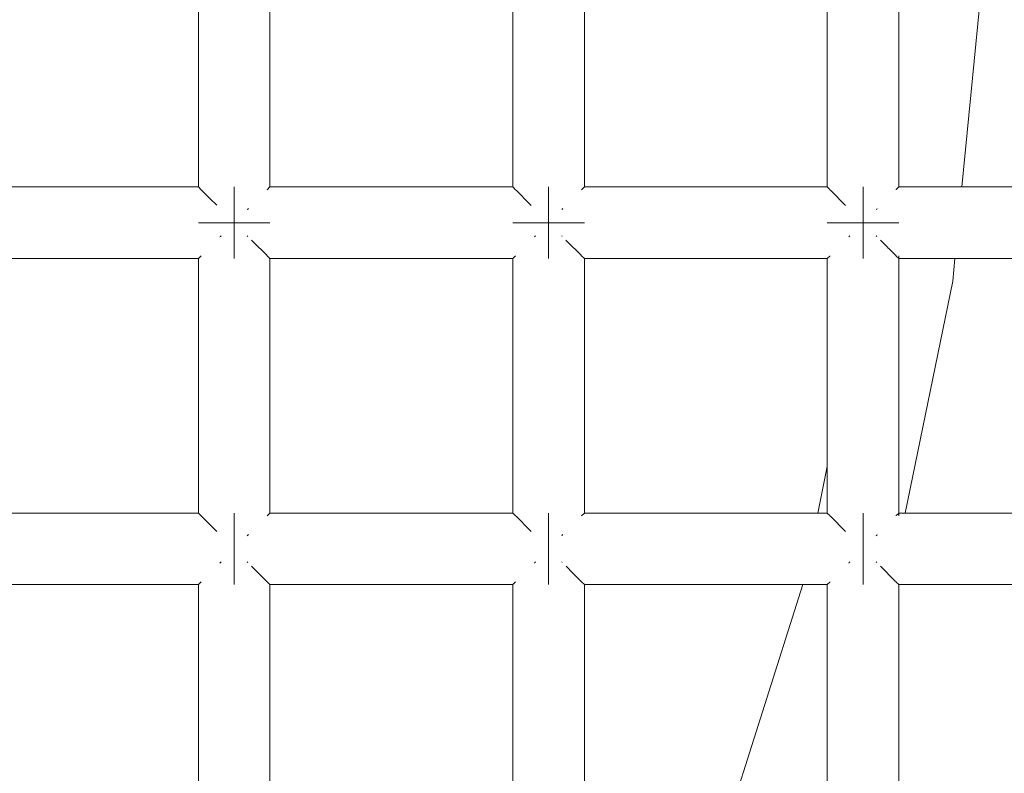
# Model space of a CAD drawing. Units: millimetres. Extents: x 59266 to 64161, y -30233 to -25366.
# Drawn here: x 61977 to 62032, y -27802 to -27760 of the extents above; entities that cross this region are included whole.
import ezdxf

# ---------------------------------------------------------------- set-up
doc = ezdxf.new("R2010")
doc.units = ezdxf.units.MM
doc.header["$MEASUREMENT"] = 0
doc.layers.add('Новый_Чертеж и Рисунок_Ном._пера__7', color=7, linetype='Continuous', lineweight=15)

msp = doc.modelspace()

# ---------------------------------------------------------------- linework, layer by layer
at = {"layer": 'Новый_Чертеж и Рисунок_Ном._пера__7', "color": 7, "linetype": 'Continuous', "lineweight": 15}
for points in [[(61986.554, -27768.937), (61986.554, -27754.694)], [(61990.554, -27768.937), (61990.554, -27754.694)], [(62004.141, -27768.937), (62004.141, -27754.694)], [(62008.141, -27768.937), (62008.141, -27754.694)], [(62021.728, -27768.937), (62021.728, -27754.694)], [(62025.728, -27768.937), (62025.728, -27754.694)], [(62029.26, -27768.937), (62030.545, -27755.806)], [(61986.554, -27768.937), (61972.968, -27768.937)], [(61986.572, -27768.955), (61986.554, -27768.937)], [(61986.691, -27769.074), (61986.572, -27768.955)], [(61988.554, -27768.937), (61988.554, -27769.09)], [(61988.554, -27769.09), (61988.554, -27768.937)], [(61988.554, -27768.937), (61988.554, -27769.09)], [(61988.554, -27769.09), (61988.554, -27768.937)], [(61990.538, -27768.954), (61990.418, -27769.074)], [(61990.538, -27768.954), (61990.554, -27768.937)], [(62004.141, -27768.937), (61990.554, -27768.937)], [(62004.159, -27768.955), (62004.141, -27768.937)], [(62004.278, -27769.074), (62004.159, -27768.955)], [(62006.141, -27768.937), (62006.141, -27769.09)], [(62006.141, -27769.09), (62006.141, -27768.937)], [(62006.141, -27768.937), (62006.141, -27769.09)], [(62006.141, -27769.09), (62006.141, -27768.937)], [(62008.125, -27768.954), (62008.005, -27769.074)], [(62008.125, -27768.954), (62008.141, -27768.937)], [(62021.728, -27768.937), (62008.141, -27768.937)], [(62021.745, -27768.955), (62021.728, -27768.937)], [(62021.865, -27769.074), (62021.745, -27768.955)], [(62023.728, -27768.937), (62023.728, -27769.09)], [(62023.728, -27769.09), (62023.728, -27768.937)], [(62023.728, -27768.937), (62023.728, -27769.09)], [(62023.728, -27769.09), (62023.728, -27768.937)], [(62025.712, -27768.954), (62025.592, -27769.074)], [(62025.712, -27768.954), (62025.728, -27768.937)], [(62039.315, -27768.937), (62025.728, -27768.937)], [(61986.691, -27769.074), (61986.707, -27769.09)], [(61986.751, -27769.134), (61986.707, -27769.09)], [(61987.106, -27769.489), (61986.751, -27769.134)], [(61987.106, -27769.489), (61987.14, -27769.523)], [(61987.191, -27769.574), (61987.14, -27769.523)], [(61988.554, -27769.09), (61988.554, -27769.523)], [(61988.554, -27769.523), (61988.554, -27769.09)], [(61988.554, -27769.09), (61988.554, -27769.523)], [(61988.554, -27769.523), (61988.554, -27769.09)], [(61988.554, -27769.523), (61988.554, -27770.172)], [(61988.554, -27770.172), (61988.554, -27769.523)], [(61988.554, -27769.523), (61988.554, -27770.172)], [(61988.554, -27770.172), (61988.554, -27769.523)], [(61990.418, -27769.074), (61990.402, -27769.09)], [(62004.278, -27769.074), (62004.293, -27769.09)], [(62004.338, -27769.134), (62004.293, -27769.09)], [(62004.693, -27769.489), (62004.338, -27769.134)], [(62004.693, -27769.489), (62004.727, -27769.523)], [(62004.777, -27769.574), (62004.727, -27769.523)], [(62006.141, -27769.09), (62006.141, -27769.523)], [(62006.141, -27769.523), (62006.141, -27769.09)], [(62006.141, -27769.09), (62006.141, -27769.523)], [(62006.141, -27769.523), (62006.141, -27769.09)], [(62006.141, -27769.523), (62006.141, -27770.172)], [(62006.141, -27770.172), (62006.141, -27769.523)], [(62006.141, -27769.523), (62006.141, -27770.172)], [(62006.141, -27770.172), (62006.141, -27769.523)], [(62008.005, -27769.074), (62007.989, -27769.09)], [(62021.865, -27769.074), (62021.88, -27769.09)], [(62021.925, -27769.134), (62021.88, -27769.09)], [(62022.28, -27769.489), (62021.925, -27769.134)], [(62022.28, -27769.489), (62022.314, -27769.523)], [(62022.364, -27769.574), (62022.314, -27769.523)], [(62023.728, -27769.09), (62023.728, -27769.523)], [(62023.728, -27769.523), (62023.728, -27769.09)], [(62023.728, -27769.09), (62023.728, -27769.523)], [(62023.728, -27769.523), (62023.728, -27769.09)], [(62023.728, -27769.523), (62023.728, -27770.172)], [(62023.728, -27770.172), (62023.728, -27769.523)], [(62023.728, -27769.523), (62023.728, -27770.172)], [(62023.728, -27770.172), (62023.728, -27769.523)], [(62025.592, -27769.074), (62025.576, -27769.09)], [(61987.577, -27769.96), (61987.191, -27769.574)], [(62005.169, -27769.965), (62004.777, -27769.574)], [(62022.756, -27769.965), (62022.364, -27769.574)], [(61988.554, -27770.172), (61988.554, -27770.937)], [(61988.554, -27770.937), (61988.554, -27770.172)], [(61988.554, -27770.172), (61988.554, -27770.937)], [(61988.554, -27770.937), (61988.554, -27770.172)], [(61989.289, -27770.203), (61989.32, -27770.172)], [(61989.349, -27770.143), (61989.32, -27770.172)], [(62006.141, -27770.172), (62006.141, -27770.937)], [(62006.141, -27770.937), (62006.141, -27770.172)], [(62006.141, -27770.172), (62006.141, -27770.937)], [(62006.141, -27770.937), (62006.141, -27770.172)], [(62006.876, -27770.203), (62006.907, -27770.172)], [(62006.936, -27770.143), (62006.907, -27770.172)], [(62023.728, -27770.172), (62023.728, -27770.937)], [(62023.728, -27770.937), (62023.728, -27770.172)], [(62023.728, -27770.172), (62023.728, -27770.937)], [(62023.728, -27770.937), (62023.728, -27770.172)], [(62024.463, -27770.203), (62024.494, -27770.172)], [(62024.523, -27770.143), (62024.494, -27770.172)], [(61986.554, -27770.937), (61986.707, -27770.937)], [(61986.707, -27770.937), (61986.554, -27770.937)], [(61986.554, -27770.937), (61986.707, -27770.937)], [(61986.707, -27770.937), (61986.554, -27770.937)], [(61986.707, -27770.937), (61987.14, -27770.937)], [(61987.14, -27770.937), (61986.707, -27770.937)], [(61986.707, -27770.937), (61987.14, -27770.937)], [(61987.14, -27770.937), (61986.707, -27770.937)], [(61987.14, -27770.937), (61987.789, -27770.937)], [(61987.789, -27770.937), (61987.14, -27770.937)], [(61987.14, -27770.937), (61987.789, -27770.937)], [(61987.789, -27770.937), (61987.14, -27770.937)], [(61988.554, -27770.937), (61987.789, -27770.937)], [(61988.554, -27770.937), (61987.789, -27770.937)], [(61988.554, -27770.937), (61987.789, -27770.937)], [(61988.554, -27770.937), (61987.789, -27770.937)], [(61989.32, -27770.937), (61988.554, -27770.937)], [(61988.554, -27770.937), (61989.32, -27770.937)], [(61988.554, -27770.937), (61988.554, -27771.703)], [(61988.554, -27770.937), (61988.554, -27771.703)], [(61989.32, -27770.937), (61988.554, -27770.937)], [(61988.554, -27770.937), (61989.32, -27770.937)], [(61988.554, -27770.937), (61988.554, -27771.703)], [(61988.554, -27770.937), (61988.554, -27771.703)], [(61989.969, -27770.937), (61989.32, -27770.937)], [(61989.32, -27770.937), (61989.969, -27770.937)], [(61989.969, -27770.937), (61989.32, -27770.937)], [(61989.32, -27770.937), (61989.969, -27770.937)], [(61990.402, -27770.937), (61989.969, -27770.937)], [(61989.969, -27770.937), (61990.402, -27770.937)], [(61990.402, -27770.937), (61989.969, -27770.937)], [(61989.969, -27770.937), (61990.402, -27770.937)], [(61990.554, -27770.937), (61990.402, -27770.937)], [(61990.402, -27770.937), (61990.554, -27770.937)], [(61990.554, -27770.937), (61990.402, -27770.937)], [(61990.402, -27770.937), (61990.554, -27770.937)], [(62004.141, -27770.937), (62004.294, -27770.937)], [(62004.293, -27770.937), (62004.141, -27770.937)], [(62004.141, -27770.937), (62004.294, -27770.937)], [(62004.293, -27770.937), (62004.141, -27770.937)], [(62004.727, -27770.937), (62004.293, -27770.937)], [(62004.727, -27770.937), (62004.293, -27770.937)], [(62004.294, -27770.937), (62004.727, -27770.937)], [(62004.294, -27770.937), (62004.727, -27770.937)], [(62004.727, -27770.937), (62005.376, -27770.937)], [(62005.376, -27770.937), (62004.727, -27770.937)], [(62004.727, -27770.937), (62005.376, -27770.937)], [(62005.376, -27770.937), (62004.727, -27770.937)], [(62006.141, -27770.937), (62005.376, -27770.937)], [(62006.141, -27770.937), (62005.376, -27770.937)], [(62006.141, -27770.937), (62005.376, -27770.937)], [(62006.141, -27770.937), (62005.376, -27770.937)], [(62006.907, -27770.937), (62006.141, -27770.937)], [(62006.141, -27770.937), (62006.907, -27770.937)], [(62006.141, -27770.937), (62006.141, -27771.703)], [(62006.141, -27770.937), (62006.141, -27771.703)], [(62006.907, -27770.937), (62006.141, -27770.937)], [(62006.141, -27770.937), (62006.907, -27770.937)], [(62006.141, -27770.937), (62006.141, -27771.703)], [(62006.141, -27770.937), (62006.141, -27771.703)], [(62007.556, -27770.937), (62006.907, -27770.937)], [(62006.907, -27770.937), (62007.556, -27770.937)], [(62007.556, -27770.937), (62006.907, -27770.937)], [(62006.907, -27770.937), (62007.556, -27770.937)], [(62007.989, -27770.937), (62007.556, -27770.937)], [(62007.556, -27770.937), (62007.989, -27770.937)], [(62007.989, -27770.937), (62007.556, -27770.937)], [(62007.556, -27770.937), (62007.989, -27770.937)], [(62008.141, -27770.937), (62007.989, -27770.937)], [(62007.989, -27770.937), (62008.141, -27770.937)], [(62008.141, -27770.937), (62007.989, -27770.937)], [(62007.989, -27770.937), (62008.141, -27770.937)], [(62021.728, -27770.937), (62021.88, -27770.937)], [(62021.88, -27770.937), (62021.728, -27770.937)], [(62021.728, -27770.937), (62021.88, -27770.937)], [(62021.88, -27770.937), (62021.728, -27770.937)], [(62021.88, -27770.937), (62022.314, -27770.937)], [(62022.314, -27770.937), (62021.88, -27770.937)], [(62021.88, -27770.937), (62022.314, -27770.937)], [(62022.314, -27770.937), (62021.88, -27770.937)], [(62022.314, -27770.937), (62022.963, -27770.937)], [(62022.963, -27770.937), (62022.314, -27770.937)], [(62022.314, -27770.937), (62022.963, -27770.937)], [(62022.963, -27770.937), (62022.314, -27770.937)], [(62023.728, -27770.937), (62022.963, -27770.937)], [(62023.728, -27770.937), (62022.963, -27770.937)], [(62023.728, -27770.937), (62022.963, -27770.937)], [(62023.728, -27770.937), (62022.963, -27770.937)], [(62024.494, -27770.937), (62023.728, -27770.937)], [(62023.728, -27770.937), (62024.494, -27770.937)], [(62023.728, -27770.937), (62023.728, -27771.703)], [(62023.728, -27770.937), (62023.728, -27771.703)], [(62024.494, -27770.937), (62023.728, -27770.937)], [(62023.728, -27770.937), (62024.494, -27770.937)], [(62023.728, -27770.937), (62023.728, -27771.703)], [(62023.728, -27770.937), (62023.728, -27771.703)], [(62025.142, -27770.937), (62024.494, -27770.937)], [(62024.494, -27770.937), (62025.142, -27770.937)], [(62025.142, -27770.937), (62024.494, -27770.937)], [(62024.494, -27770.937), (62025.142, -27770.937)], [(62025.576, -27770.937), (62025.142, -27770.937)], [(62025.142, -27770.937), (62025.576, -27770.937)], [(62025.576, -27770.937), (62025.142, -27770.937)], [(62025.142, -27770.937), (62025.576, -27770.937)], [(62025.728, -27770.937), (62025.576, -27770.937)], [(62025.576, -27770.937), (62025.728, -27770.937)], [(62025.728, -27770.937), (62025.576, -27770.937)], [(62025.576, -27770.937), (62025.728, -27770.937)], [(61987.76, -27771.732), (61987.789, -27771.703)], [(61987.82, -27771.672), (61987.789, -27771.703)], [(61988.554, -27772.352), (61988.554, -27771.703)], [(61988.554, -27771.703), (61988.554, -27772.352)], [(61988.554, -27772.352), (61988.554, -27771.703)], [(61988.554, -27771.703), (61988.554, -27772.352)], [(61989.288, -27771.671), (61989.32, -27771.703)], [(62005.347, -27771.732), (62005.376, -27771.703)], [(62005.407, -27771.672), (62005.376, -27771.703)], [(62006.141, -27772.352), (62006.141, -27771.703)], [(62006.141, -27771.703), (62006.141, -27772.352)], [(62006.141, -27772.352), (62006.141, -27771.703)], [(62006.141, -27771.703), (62006.141, -27772.352)], [(62006.875, -27771.671), (62006.907, -27771.703)], [(62022.933, -27771.732), (62022.963, -27771.703)], [(62022.994, -27771.672), (62022.963, -27771.703)], [(62023.728, -27772.352), (62023.728, -27771.703)], [(62023.728, -27771.703), (62023.728, -27772.352)], [(62023.728, -27772.352), (62023.728, -27771.703)], [(62023.728, -27771.703), (62023.728, -27772.352)], [(62024.462, -27771.671), (62024.494, -27771.703)], [(61989.918, -27772.301), (61989.525, -27771.908)], [(61989.918, -27772.301), (61989.969, -27772.352)], [(62007.505, -27772.301), (62007.114, -27771.91)], [(62007.505, -27772.301), (62007.556, -27772.352)], [(62025.092, -27772.301), (62024.703, -27771.913)], [(62025.092, -27772.301), (62025.142, -27772.352)], [(61986.571, -27772.921), (61986.691, -27772.801)], [(61986.691, -27772.801), (61986.707, -27772.785)], [(61988.554, -27772.785), (61988.554, -27772.352)], [(61988.554, -27772.352), (61988.554, -27772.785)], [(61988.554, -27772.785), (61988.554, -27772.352)], [(61988.554, -27772.352), (61988.554, -27772.785)], [(61988.554, -27772.937), (61988.554, -27772.785)], [(61988.554, -27772.785), (61988.554, -27772.937)], [(61988.554, -27772.937), (61988.554, -27772.785)], [(61988.554, -27772.785), (61988.554, -27772.937)], [(61990.003, -27772.386), (61989.969, -27772.352)], [(61990.358, -27772.741), (61990.003, -27772.386)], [(61990.358, -27772.741), (61990.402, -27772.785)], [(61990.418, -27772.801), (61990.402, -27772.785)], [(61990.537, -27772.92), (61990.418, -27772.801)], [(62004.158, -27772.921), (62004.277, -27772.801)], [(62004.277, -27772.801), (62004.293, -27772.785)], [(62006.141, -27772.785), (62006.141, -27772.352)], [(62006.141, -27772.352), (62006.141, -27772.785)], [(62006.141, -27772.785), (62006.141, -27772.352)], [(62006.141, -27772.352), (62006.141, -27772.785)], [(62006.141, -27772.937), (62006.141, -27772.785)], [(62006.141, -27772.785), (62006.141, -27772.937)], [(62006.141, -27772.937), (62006.141, -27772.785)], [(62006.141, -27772.785), (62006.141, -27772.937)], [(62007.59, -27772.386), (62007.556, -27772.352)], [(62007.945, -27772.741), (62007.59, -27772.386)], [(62007.945, -27772.741), (62007.989, -27772.785)], [(62008.005, -27772.801), (62007.989, -27772.785)], [(62008.124, -27772.92), (62008.005, -27772.801)], [(62021.745, -27772.921), (62021.864, -27772.801)], [(62021.864, -27772.801), (62021.88, -27772.785)], [(62023.728, -27772.785), (62023.728, -27772.352)], [(62023.728, -27772.352), (62023.728, -27772.785)], [(62023.728, -27772.785), (62023.728, -27772.352)], [(62023.728, -27772.352), (62023.728, -27772.785)], [(62023.728, -27772.937), (62023.728, -27772.785)], [(62023.728, -27772.785), (62023.728, -27772.937)], [(62023.728, -27772.937), (62023.728, -27772.785)], [(62023.728, -27772.785), (62023.728, -27772.937)], [(62025.177, -27772.386), (62025.142, -27772.352)], [(62025.532, -27772.741), (62025.177, -27772.386)], [(62025.532, -27772.741), (62025.576, -27772.785)], [(62025.592, -27772.801), (62025.576, -27772.785)], [(62025.711, -27772.92), (62025.592, -27772.801)], [(62025.728, -27787.333), (62025.728, -27772.785)], [(61986.554, -27772.937), (61972.968, -27772.937)], [(61986.571, -27772.921), (61986.554, -27772.937)], [(61986.554, -27787.18), (61986.554, -27772.937)], [(61990.537, -27772.92), (61990.554, -27772.937)], [(62004.141, -27772.937), (61990.554, -27772.937)], [(61990.554, -27787.18), (61990.554, -27772.937)], [(62004.158, -27772.921), (62004.141, -27772.937)], [(62004.141, -27787.18), (62004.141, -27772.937)], [(62008.124, -27772.92), (62008.141, -27772.937)], [(62021.728, -27772.937), (62008.141, -27772.937)], [(62008.141, -27787.18), (62008.141, -27772.937)], [(62021.745, -27772.921), (62021.728, -27772.937)], [(62021.728, -27787.18), (62021.728, -27772.937)], [(62025.711, -27772.92), (62025.728, -27772.937)], [(62039.315, -27772.937), (62025.728, -27772.937)], [(62028.744, -27774.214), (62028.869, -27772.937)], [(62028.744, -27774.214), (62026.089, -27787.18)], [(62021.728, -27784.571), (62021.194, -27787.18)], [(61986.554, -27787.18), (61972.968, -27787.18)], [(61986.572, -27787.198), (61986.554, -27787.18)], [(61988.554, -27787.18), (61988.554, -27787.333)], [(61988.554, -27787.333), (61988.554, -27787.18)], [(61988.554, -27787.18), (61988.554, -27787.333)], [(61988.554, -27787.333), (61988.554, -27787.18)], [(61990.538, -27787.197), (61990.554, -27787.18)], [(62004.141, -27787.18), (61990.554, -27787.18)], [(62004.159, -27787.198), (62004.141, -27787.18)], [(62006.141, -27787.18), (62006.141, -27787.333)], [(62006.141, -27787.333), (62006.141, -27787.18)], [(62006.141, -27787.18), (62006.141, -27787.333)], [(62006.141, -27787.333), (62006.141, -27787.18)], [(62008.125, -27787.197), (62008.141, -27787.18)], [(62021.728, -27787.18), (62008.141, -27787.18)], [(62021.745, -27787.198), (62021.728, -27787.18)], [(62023.728, -27787.18), (62023.728, -27787.333)], [(62023.728, -27787.333), (62023.728, -27787.18)], [(62023.728, -27787.18), (62023.728, -27787.333)], [(62023.728, -27787.333), (62023.728, -27787.18)], [(62025.712, -27787.197), (62025.728, -27787.18)], [(62039.315, -27787.18), (62025.728, -27787.18)], [(61986.691, -27787.317), (61986.572, -27787.198)], [(61986.691, -27787.317), (61986.707, -27787.333)], [(61986.751, -27787.377), (61986.707, -27787.333)], [(61987.106, -27787.732), (61986.751, -27787.377)], [(61987.106, -27787.732), (61987.14, -27787.766)], [(61988.554, -27787.333), (61988.554, -27787.766)], [(61988.554, -27787.766), (61988.554, -27787.333)], [(61988.554, -27787.333), (61988.554, -27787.766)], [(61988.554, -27787.766), (61988.554, -27787.333)], [(61990.418, -27787.317), (61990.402, -27787.333)], [(61990.538, -27787.197), (61990.418, -27787.317)], [(62004.278, -27787.317), (62004.159, -27787.198)], [(62004.278, -27787.317), (62004.293, -27787.333)], [(62004.338, -27787.377), (62004.293, -27787.333)], [(62004.693, -27787.732), (62004.338, -27787.377)], [(62004.693, -27787.732), (62004.727, -27787.766)], [(62006.141, -27787.333), (62006.141, -27787.766)], [(62006.141, -27787.766), (62006.141, -27787.333)], [(62006.141, -27787.333), (62006.141, -27787.766)], [(62006.141, -27787.766), (62006.141, -27787.333)], [(62008.005, -27787.317), (62007.989, -27787.333)], [(62008.125, -27787.197), (62008.005, -27787.317)], [(62021.865, -27787.317), (62021.745, -27787.198)], [(62021.865, -27787.317), (62021.88, -27787.333)], [(62021.925, -27787.377), (62021.88, -27787.333)], [(62022.28, -27787.732), (62021.925, -27787.377)], [(62022.28, -27787.732), (62022.314, -27787.766)], [(62023.728, -27787.333), (62023.728, -27787.766)], [(62023.728, -27787.766), (62023.728, -27787.333)], [(62023.728, -27787.333), (62023.728, -27787.766)], [(62023.728, -27787.766), (62023.728, -27787.333)], [(62025.592, -27787.317), (62025.576, -27787.333)], [(62025.712, -27787.197), (62025.592, -27787.317)], [(61987.191, -27787.817), (61987.14, -27787.766)], [(61987.577, -27788.203), (61987.191, -27787.817)], [(61988.554, -27787.766), (61988.554, -27788.415)], [(61988.554, -27788.415), (61988.554, -27787.766)], [(61988.554, -27787.766), (61988.554, -27788.415)], [(61988.554, -27788.415), (61988.554, -27787.766)], [(62004.777, -27787.817), (62004.727, -27787.766)], [(62005.171, -27788.21), (62004.777, -27787.817)], [(62006.141, -27787.766), (62006.141, -27788.415)], [(62006.141, -27788.415), (62006.141, -27787.766)], [(62006.141, -27787.766), (62006.141, -27788.415)], [(62006.141, -27788.415), (62006.141, -27787.766)], [(62022.364, -27787.817), (62022.314, -27787.766)], [(62022.758, -27788.21), (62022.364, -27787.817)], [(62023.728, -27787.766), (62023.728, -27788.415)], [(62023.728, -27788.415), (62023.728, -27787.766)], [(62023.728, -27787.766), (62023.728, -27788.415)], [(62023.728, -27788.415), (62023.728, -27787.766)], [(61988.554, -27788.415), (61988.554, -27789.18)], [(61988.554, -27789.18), (61988.554, -27788.415)], [(61988.554, -27788.415), (61988.554, -27789.18)], [(61988.554, -27789.18), (61988.554, -27788.415)], [(61989.289, -27788.446), (61989.32, -27788.415)], [(61989.349, -27788.386), (61989.32, -27788.415)], [(62006.141, -27788.415), (62006.141, -27789.18)], [(62006.141, -27789.18), (62006.141, -27788.415)], [(62006.141, -27788.415), (62006.141, -27789.18)], [(62006.141, -27789.18), (62006.141, -27788.415)], [(62006.876, -27788.446), (62006.907, -27788.415)], [(62006.936, -27788.386), (62006.907, -27788.415)], [(62023.728, -27788.415), (62023.728, -27789.18)], [(62023.728, -27789.18), (62023.728, -27788.415)], [(62023.728, -27788.415), (62023.728, -27789.18)], [(62023.728, -27789.18), (62023.728, -27788.415)], [(62024.463, -27788.446), (62024.494, -27788.415)], [(62024.523, -27788.386), (62024.494, -27788.415)], [(61988.554, -27789.18), (61988.554, -27789.946)], [(61988.554, -27789.18), (61988.554, -27789.946)], [(61988.554, -27789.18), (61988.554, -27789.946)], [(61988.554, -27789.18), (61988.554, -27789.946)], [(62006.141, -27789.18), (62006.141, -27789.946)], [(62006.141, -27789.18), (62006.141, -27789.946)], [(62006.141, -27789.18), (62006.141, -27789.946)], [(62006.141, -27789.18), (62006.141, -27789.946)], [(62023.728, -27789.18), (62023.728, -27789.946)], [(62023.728, -27789.18), (62023.728, -27789.946)], [(62023.728, -27789.18), (62023.728, -27789.946)], [(62023.728, -27789.18), (62023.728, -27789.946)], [(61987.82, -27789.915), (61987.789, -27789.946)], [(61989.288, -27789.914), (61989.32, -27789.946)], [(62005.407, -27789.915), (62005.376, -27789.946)], [(62006.875, -27789.914), (62006.907, -27789.946)], [(62022.994, -27789.915), (62022.963, -27789.946)], [(62024.462, -27789.914), (62024.494, -27789.946)], [(61987.76, -27789.975), (61987.789, -27789.946)], [(61988.554, -27790.595), (61988.554, -27789.946)], [(61988.554, -27789.946), (61988.554, -27790.595)], [(61988.554, -27790.595), (61988.554, -27789.946)], [(61988.554, -27789.946), (61988.554, -27790.595)], [(61989.918, -27790.544), (61989.53, -27790.156)], [(62005.347, -27789.975), (62005.376, -27789.946)], [(62006.141, -27790.595), (62006.141, -27789.946)], [(62006.141, -27789.946), (62006.141, -27790.595)], [(62006.141, -27790.595), (62006.141, -27789.946)], [(62006.141, -27789.946), (62006.141, -27790.595)], [(62007.505, -27790.544), (62007.117, -27790.156)], [(62022.933, -27789.975), (62022.963, -27789.946)], [(62023.728, -27790.595), (62023.728, -27789.946)], [(62023.728, -27789.946), (62023.728, -27790.595)], [(62023.728, -27790.595), (62023.728, -27789.946)], [(62023.728, -27789.946), (62023.728, -27790.595)], [(62025.092, -27790.544), (62024.704, -27790.156)], [(61986.691, -27791.044), (61986.707, -27791.028)], [(61988.554, -27791.028), (61988.554, -27790.595)], [(61988.554, -27790.595), (61988.554, -27791.028)], [(61988.554, -27791.028), (61988.554, -27790.595)], [(61988.554, -27790.595), (61988.554, -27791.028)], [(61988.554, -27791.18), (61988.554, -27791.028)], [(61988.554, -27791.028), (61988.554, -27791.18)], [(61988.554, -27791.18), (61988.554, -27791.028)], [(61988.554, -27791.028), (61988.554, -27791.18)], [(61989.918, -27790.544), (61989.969, -27790.595)], [(61990.003, -27790.629), (61989.969, -27790.595)], [(61990.358, -27790.984), (61990.003, -27790.629)], [(61990.358, -27790.984), (61990.402, -27791.028)], [(61990.418, -27791.044), (61990.402, -27791.028)], [(62004.277, -27791.044), (62004.293, -27791.028)], [(62006.141, -27791.028), (62006.141, -27790.595)], [(62006.141, -27790.595), (62006.141, -27791.028)], [(62006.141, -27791.028), (62006.141, -27790.595)], [(62006.141, -27790.595), (62006.141, -27791.028)], [(62006.141, -27791.18), (62006.141, -27791.028)], [(62006.141, -27791.028), (62006.141, -27791.18)], [(62006.141, -27791.18), (62006.141, -27791.028)], [(62006.141, -27791.028), (62006.141, -27791.18)], [(62007.505, -27790.544), (62007.556, -27790.595)], [(62007.59, -27790.629), (62007.556, -27790.595)], [(62007.945, -27790.984), (62007.59, -27790.629)], [(62007.945, -27790.984), (62007.989, -27791.028)], [(62008.005, -27791.044), (62007.989, -27791.028)], [(62021.864, -27791.044), (62021.88, -27791.028)], [(62023.728, -27791.028), (62023.728, -27790.595)], [(62023.728, -27790.595), (62023.728, -27791.028)], [(62023.728, -27791.028), (62023.728, -27790.595)], [(62023.728, -27790.595), (62023.728, -27791.028)], [(62023.728, -27791.18), (62023.728, -27791.028)], [(62023.728, -27791.028), (62023.728, -27791.18)], [(62023.728, -27791.18), (62023.728, -27791.028)], [(62023.728, -27791.028), (62023.728, -27791.18)], [(62025.092, -27790.544), (62025.142, -27790.595)], [(62025.177, -27790.629), (62025.142, -27790.595)], [(62025.532, -27790.984), (62025.177, -27790.629)], [(62025.532, -27790.984), (62025.576, -27791.028)], [(62025.592, -27791.044), (62025.576, -27791.028)], [(61986.554, -27791.18), (61972.968, -27791.18)], [(61986.571, -27791.164), (61986.554, -27791.18)], [(61986.554, -27805.423), (61986.554, -27791.18)], [(61986.571, -27791.164), (61986.691, -27791.044)], [(61990.537, -27791.163), (61990.418, -27791.044)], [(61990.537, -27791.163), (61990.554, -27791.18)], [(62004.141, -27791.18), (61990.554, -27791.18)], [(61990.554, -27805.423), (61990.554, -27791.18)], [(62004.158, -27791.164), (62004.141, -27791.18)], [(62004.141, -27805.423), (62004.141, -27791.18)], [(62004.158, -27791.164), (62004.277, -27791.044)], [(62008.124, -27791.163), (62008.005, -27791.044)], [(62008.124, -27791.163), (62008.141, -27791.18)], [(62021.728, -27791.18), (62008.141, -27791.18)], [(62008.141, -27805.423), (62008.141, -27791.18)], [(62015.854, -27805.423), (62020.369, -27791.18)], [(62021.745, -27791.164), (62021.728, -27791.18)], [(62021.728, -27805.423), (62021.728, -27791.18)], [(62021.745, -27791.164), (62021.864, -27791.044)], [(62025.711, -27791.163), (62025.592, -27791.044)], [(62025.711, -27791.163), (62025.728, -27791.18)], [(62039.315, -27791.18), (62025.728, -27791.18)], [(62025.728, -27805.423), (62025.728, -27791.18)]]:
    msp.add_lwpolyline(points, dxfattribs=at)

doc.saveas('drawing.dxf')
